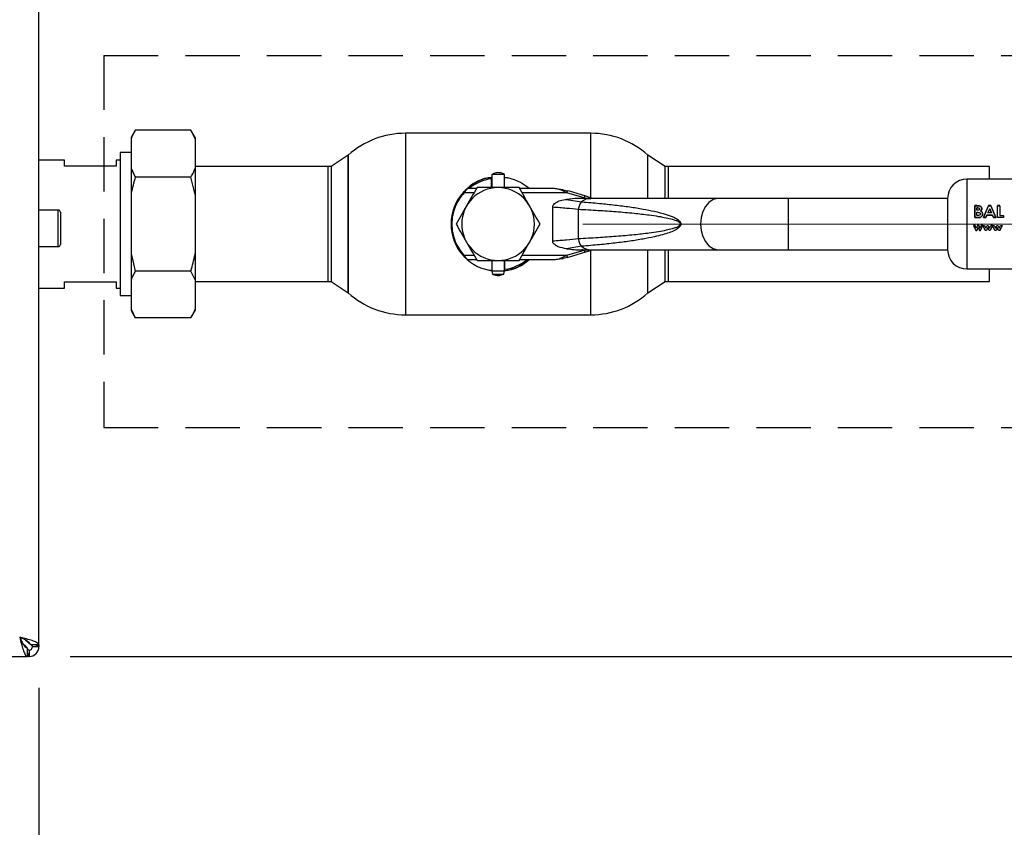
# Paper-space layout 'Blatt3' of a CAD drawing. Units: millimetres. Extents: x 0 to 4200, y 0 to 2970.
# Drawn here: x 1352 to 1582, y 1493 to 1681 of the extents above; entities that cross this region are included whole.
import ezdxf

# ---------------------------------------------------------------- set-up
doc = ezdxf.new("R2010")
doc.units = ezdxf.units.MM
for name, pattern in [('SLD-Durchgehend', [0]), ('SLD-Gestrichelt', [1.905, 1.27, -0.635]), ('SLD-Punktstrich', [19.05, 15.24, -1.27, 1.27, -1.27])]:
    doc.linetypes.add(name, pattern=pattern)
doc.layers.add('SLD-0', color=7, linetype='SLD-Durchgehend', lineweight=30)
doc.styles.add('SLDTEXTSTYLE1', font='TXT', dxfattribs={"width": 0.605})
doc.dimstyles.new('SLDDIMSTYLE1', dxfattribs={"dimtxt": 35, "dimasz": 25, "dimexe": 0, "dimexo": 0.0625, "dimgap": 8.75, "dimtad": 1, "dimdec": 1, "dimrnd": 1e-09, "dimzin": 12, "dimdsep": 46, "dimtxsty": 'SLDTEXTSTYLE1', "dimsah": 1, "dimcen": 0.09, "dimadec": 0, "dimazin": 3, "dimtfac": 1, "dimtdec": 1, "dimtofl": 0, "dimtmove": 0, "dimatfit": 3, "dimfxl": 1, "dimfrac": 2, "dimtolj": 1, "dimtzin": 12, "dimarcsym": 0})
doc.dimstyles.new('SLDDIMSTYLE3', dxfattribs={"dimtxt": 35, "dimasz": 25, "dimexe": 0, "dimexo": 0.0625, "dimgap": 8.75, "dimtad": 1, "dimdec": 1, "dimrnd": 1e-09, "dimzin": 12, "dimdsep": 46, "dimtxsty": 'SLDTEXTSTYLE1', "dimsah": 1, "dimcen": 0.09, "dimadec": 0, "dimazin": 3, "dimtfac": 1, "dimtdec": 1, "dimtmove": 0, "dimatfit": 0, "dimfxl": 1, "dimfrac": 2, "dimtolj": 1, "dimtzin": 12, "dimarcsym": 0})

# ---------------------------------------------------------------- blocks, each defined once
blk = doc.blocks.new('_D_31')
at = {"ltscale": 10}
for p, q in [((1608.47, 1633.69), (1727.3, 1633.69)), ((1717.3, 1532.69), (1717.3, 1633.69)), ((1363.76, 1532.69), (1727.3, 1532.69))]:
    blk.add_line(p, q, dxfattribs=at)
for points in [[(1717.3, 1633.69), (1713.3, 1608.69), (1721.3, 1608.69)], [(1717.3, 1532.69), (1721.3, 1557.69), (1713.3, 1557.69)]]:
    blk.add_solid(points, dxfattribs=at)
at = {"ltscale": 10, "insert": (1672.19, 1543.08), "char_height": 35, "attachment_point": 1, "rotation": 90, "style": 'SLDTEXTSTYLE1'}
blk.add_mtext('101', dxfattribs=at)
blk = doc.blocks.new('_D_35')
at = {"ltscale": 10}
for p, q in [((1356.47, 1525.39), (1356.47, 1304.19)), ((1322.47, 1426.69), (1322.47, 1304.19)), ((1322.47, 1314.19), (1282.47, 1314.19)), ((1356.47, 1314.19), (1322.47, 1314.19)), ((1356.47, 1314.19), (1428.94, 1314.19))]:
    blk.add_line(p, q, dxfattribs=at)
for points in [[(1322.47, 1314.19), (1297.47, 1318.19), (1297.47, 1310.19)], [(1356.47, 1314.19), (1381.47, 1310.19), (1381.47, 1318.19)]]:
    blk.add_solid(points, dxfattribs=at)
at = {"ltscale": 10, "insert": (1375.47, 1359.3), "char_height": 35, "attachment_point": 1, "style": 'SLDTEXTSTYLE1'}
blk.add_mtext('34', dxfattribs=at)

psp = doc.layouts.new('Blatt3')

# ---------------------------------------------------------------- linework, layer by layer
at = {"linetype": 'SLD-Gestrichelt', "ltscale": 10}
for p, q in [((1371.63, 1673.04), (1621.5, 1673.04)), ((1371.63, 1673.04), (1371.63, 1586.15)), ((1371.63, 1586.15), (1621.5, 1586.15))]:
    psp.add_line(p, q, dxfattribs=at)
at = {"linetype": 'SLD-Punktstrich', "lineweight": 0, "ltscale": 10}
psp.add_line((1483.47, 1633.69), (1598.47, 1633.69), dxfattribs=at)
at = {"layer": 'SLD-0', "ltscale": 10}
for p, q in [((1356.47, 1535.39), (1356.47, 2329.98)), ((1378.97, 1655.63), (1377.97, 1653.89)), ((1377.97, 1653.89), (1377.97, 1653.58)), ((1377.97, 1653.58), (1377.97, 1646.7)), ((1391.97, 1655.63), (1378.97, 1655.63)), ((1392.97, 1653.89), (1391.97, 1655.63)), ((1392.97, 1653.58), (1391.97, 1655.63)), ((1392.97, 1653.89), (1392.97, 1653.58)), ((1392.97, 1653.58), (1392.97, 1646.7)), ((1485.35, 1654.89), (1442.07, 1654.89)), ((1442.07, 1654.89), (1442.07, 1612.49)), ((1485.35, 1639.81), (1485.35, 1654.89)), ((1377.97, 1650.36), (1375.47, 1650.36)), ((1375.47, 1650.36), (1375.47, 1617.01)), ((1428.71, 1649.77), (1424.71, 1647.11)), ((1428.71, 1649.77), (1428.71, 1617.6)), ((1428.71, 1633.69), (1428.71, 1649.77)), ((1502.71, 1647.11), (1498.71, 1649.77)), ((1498.71, 1639.69), (1498.71, 1649.77)), ((1362.47, 1648.64), (1356.47, 1648.64)), ((1362.47, 1647.19), (1362.47, 1648.64)), ((1374.47, 1647.19), (1362.47, 1647.19)), ((1375.47, 1648.64), (1374.47, 1648.64)), ((1374.47, 1648.64), (1374.47, 1647.19)), ((1377.97, 1646.7), (1378.97, 1644.66)), ((1377.97, 1646.7), (1377.97, 1640.57)), ((1424.02, 1647.14), (1392.97, 1647.14)), ((1392.97, 1646.7), (1392.97, 1640.57)), ((1424.02, 1633.69), (1424.02, 1647.14)), ((1424.71, 1647.11), (1424.71, 1633.69)), ((1502.71, 1639.69), (1502.71, 1647.11)), ((1578.47, 1647.14), (1503.47, 1647.14)), ((1503.47, 1647.14), (1503.47, 1639.69)), ((1578.47, 1644.19), (1578.47, 1647.14)), ((1391.97, 1644.66), (1378.97, 1644.66)), ((1392.97, 1640.57), (1391.97, 1644.66)), ((1462.11, 1644.57), (1462.11, 1644.27)), ((1462.21, 1645.28), (1462.21, 1642.19)), ((1465.21, 1645.28), (1462.21, 1645.28)), ((1465.21, 1642.19), (1465.21, 1645.28)), ((1465.21, 1644.55), (1465.9, 1644.45)), ((1462.11, 1644.27), (1462.11, 1642.19)), ((1599.21, 1644.19), (1573.21, 1644.19)), ((1573.21, 1644.19), (1573.21, 1623.19)), ((1377.97, 1640.57), (1377.97, 1626.81)), ((1392.97, 1640.57), (1392.97, 1626.81)), ((1458.11, 1640.99), (1455.75, 1640.99)), ((1458.69, 1641.99), (1456.57, 1641.99)), ((1476.57, 1641.99), (1468.73, 1641.99)), ((1479.74, 1640.99), (1469.31, 1640.99)), ((1478.92, 1641.71), (1476.57, 1641.99)), ((1479.74, 1640.99), (1478.8, 1641.46)), ((1478.92, 1641.71), (1479.87, 1641.47)), ((1483.82, 1639.79), (1479.74, 1640.99)), ((1483.97, 1640.27), (1483.82, 1639.79)), ((1484.14, 1639.69), (1483.82, 1639.79)), ((1485.74, 1639.69), (1483.97, 1640.27)), ((1476.46, 1629.69), (1476.46, 1637.68)), ((1479.72, 1639.45), (1483.2, 1638.87)), ((1485.34, 1639.69), (1483.57, 1639.69)), ((1484.14, 1639.69), (1485.35, 1639.54)), ((1515.24, 1639.69), (1485.34, 1639.69)), ((1531.5, 1639.69), (1515.24, 1639.69)), ((1568.71, 1639.69), (1531.5, 1639.69)), ((1531.5, 1639.69), (1531.5, 1627.69)), ((1568.71, 1639.69), (1568.71, 1627.69)), ((1575.51, 1637.98), (1575.05, 1637.98)), ((1575.05, 1637.98), (1575.05, 1635.19)), ((1575.05, 1637.97), (1575.51, 1637.97)), ((1575.05, 1635.18), (1575.05, 1637.97)), ((1576.11, 1637.93), (1575.51, 1637.98)), ((1575.51, 1637.97), (1576.11, 1637.92)), ((1575.57, 1636.9), (1575.57, 1637.5)), ((1575.57, 1637.5), (1575.73, 1637.5)), ((1575.73, 1637.49), (1575.57, 1637.49)), ((1578.29, 1637.98), (1577.12, 1635.19)), ((1577.12, 1635.18), (1578.29, 1637.97)), ((1578.78, 1637.98), (1578.29, 1637.98)), ((1578.29, 1637.97), (1578.78, 1637.97)), ((1579.95, 1635.19), (1578.78, 1637.98)), ((1578.78, 1637.97), (1579.95, 1635.18)), ((1580.9, 1637.98), (1580.38, 1637.98)), ((1580.38, 1637.97), (1580.9, 1637.97)), ((1580.38, 1635.18), (1580.38, 1637.97)), ((1580.9, 1637.97), (1580.9, 1635.7)), ((1360.97, 1636.94), (1356.47, 1636.94)), ((1360.97, 1628.44), (1360.97, 1636.94)), ((1361.47, 1636.44), (1361.47, 1628.94)), ((1482.5, 1630.24), (1482.5, 1637.14)), ((1575.05, 1635.19), (1575.86, 1635.19)), ((1575.86, 1635.18), (1575.05, 1635.18)), ((1575.71, 1636.9), (1575.57, 1636.9)), ((1575.57, 1636.43), (1575.69, 1636.43)), ((1575.57, 1635.7), (1575.57, 1636.43)), ((1575.72, 1635.7), (1575.57, 1635.7)), ((1577.12, 1635.19), (1577.67, 1635.19)), ((1577.67, 1635.18), (1577.12, 1635.18)), ((1577.9, 1635.77), (1577.67, 1635.18)), ((1577.67, 1635.19), (1577.9, 1635.77)), ((1579.17, 1635.77), (1577.9, 1635.77)), ((1577.9, 1635.77), (1579.17, 1635.77)), ((1578.1, 1636.29), (1578.53, 1637.25)), ((1578.53, 1637.24), (1578.1, 1636.28)), ((1578.97, 1636.29), (1578.1, 1636.29)), ((1578.53, 1637.25), (1578.97, 1636.29)), ((1578.97, 1636.28), (1578.53, 1637.24)), ((1579.39, 1635.18), (1579.17, 1635.77)), ((1579.17, 1635.77), (1579.39, 1635.19)), ((1579.39, 1635.19), (1579.95, 1635.19)), ((1579.95, 1635.18), (1579.39, 1635.18)), ((1581.73, 1635.18), (1580.38, 1635.18)), ((1580.9, 1635.7), (1581.73, 1635.7)), ((1581.73, 1635.7), (1581.73, 1635.18)), ((1424.02, 1620.24), (1424.02, 1633.69)), ((1424.71, 1633.69), (1424.71, 1620.26)), ((1428.71, 1617.6), (1428.71, 1633.69)), ((1574.74, 1633.35), (1575.27, 1632.19)), ((1575.11, 1633.35), (1574.74, 1633.35)), ((1575.41, 1632.69), (1575.11, 1633.35)), ((1575.71, 1633.35), (1575.41, 1632.69)), ((1575.71, 1633.35), (1575.97, 1633.35)), ((1575.97, 1633.35), (1575.71, 1633.35)), ((1575.97, 1633.35), (1576.27, 1632.7)), ((1576.27, 1632.69), (1575.97, 1633.35)), ((1576.57, 1633.35), (1576.27, 1632.69)), ((1576.4, 1632.19), (1576.94, 1633.35)), ((1576.94, 1633.35), (1576.57, 1633.35)), ((1576.98, 1633.35), (1577.35, 1633.35)), ((1577.51, 1632.19), (1576.98, 1633.35)), ((1577.35, 1633.35), (1577.65, 1632.69)), ((1577.65, 1632.69), (1577.95, 1633.35)), ((1577.95, 1633.35), (1578.21, 1633.35)), ((1578.21, 1633.35), (1578.51, 1632.7)), ((1578.51, 1632.7), (1578.81, 1633.35)), ((1579.18, 1633.35), (1578.64, 1632.19)), ((1578.81, 1633.35), (1579.18, 1633.35)), ((1579.18, 1633.35), (1578.81, 1633.35)), ((1579.22, 1633.35), (1579.59, 1633.35)), ((1579.75, 1632.19), (1579.22, 1633.35)), ((1579.59, 1633.35), (1579.89, 1632.69)), ((1579.89, 1632.69), (1580.19, 1633.35)), ((1580.19, 1633.35), (1580.45, 1633.35)), ((1580.45, 1633.35), (1580.74, 1632.7)), ((1580.74, 1632.7), (1581.05, 1633.35)), ((1581.42, 1633.35), (1580.88, 1632.19)), ((1580.88, 1632.19), (1581.42, 1633.35)), ((1581.05, 1633.35), (1581.42, 1633.35)), ((1575.27, 1632.19), (1575.54, 1632.19)), ((1575.84, 1632.85), (1575.54, 1632.19)), ((1575.54, 1632.19), (1575.84, 1632.85)), ((1575.84, 1632.85), (1576.14, 1632.19)), ((1576.14, 1632.19), (1576.4, 1632.19)), ((1577.78, 1632.19), (1577.51, 1632.19)), ((1578.08, 1632.85), (1577.78, 1632.19)), ((1578.38, 1632.19), (1578.08, 1632.85)), ((1578.64, 1632.19), (1578.38, 1632.19)), ((1580.02, 1632.19), (1579.75, 1632.19)), ((1580.32, 1632.85), (1580.02, 1632.19)), ((1580.62, 1632.19), (1580.32, 1632.85)), ((1580.88, 1632.19), (1580.62, 1632.19)), ((1356.47, 1628.44), (1360.97, 1628.44)), ((1483.2, 1628.51), (1479.72, 1627.93)), ((1377.97, 1626.81), (1378.97, 1622.72)), ((1377.97, 1626.81), (1377.97, 1620.67)), ((1392.97, 1626.81), (1392.97, 1620.67)), ((1455.75, 1626.39), (1458.11, 1626.39)), ((1469.31, 1626.39), (1479.74, 1626.39)), ((1478.8, 1625.92), (1479.74, 1626.39)), ((1479.74, 1626.39), (1483.82, 1627.58)), ((1483.57, 1627.69), (1485.34, 1627.69)), ((1483.82, 1627.58), (1484.14, 1627.69)), ((1483.82, 1627.58), (1483.97, 1627.11)), ((1483.97, 1627.11), (1485.74, 1627.69)), ((1485.34, 1627.69), (1515.24, 1627.69)), ((1485.35, 1612.49), (1485.35, 1627.56)), ((1498.71, 1617.6), (1498.71, 1627.69)), ((1502.71, 1620.26), (1502.71, 1627.69)), ((1503.47, 1627.69), (1503.47, 1620.24)), ((1515.24, 1627.69), (1531.5, 1627.69)), ((1531.5, 1627.69), (1568.71, 1627.69)), ((1456.57, 1625.39), (1458.69, 1625.39)), ((1462.21, 1625.19), (1462.21, 1622.79)), ((1465.21, 1622.79), (1465.21, 1625.19)), ((1465.31, 1623.11), (1465.31, 1625.19)), ((1468.73, 1625.39), (1476.57, 1625.39)), ((1476.57, 1625.39), (1478.92, 1625.67)), ((1479.87, 1625.9), (1478.92, 1625.67)), ((1391.97, 1622.72), (1378.97, 1622.72)), ((1392.97, 1620.67), (1391.97, 1622.72)), ((1462.21, 1622.82), (1461.52, 1622.93)), ((1462.21, 1622.79), (1462.4, 1621.99)), ((1462.21, 1622.79), (1465.21, 1622.79)), ((1462.4, 1621.99), (1465.02, 1621.99)), ((1465.02, 1621.99), (1465.21, 1622.79)), ((1465.31, 1622.8), (1465.31, 1623.11)), ((1573.21, 1623.19), (1599.21, 1623.19)), ((1578.47, 1620.24), (1578.47, 1623.19)), ((1362.47, 1618.74), (1362.47, 1620.19)), ((1362.47, 1620.19), (1374.47, 1620.19)), ((1374.47, 1620.19), (1374.47, 1618.74)), ((1377.97, 1620.67), (1377.97, 1613.79)), ((1392.97, 1620.67), (1392.97, 1613.79)), ((1392.97, 1620.24), (1424.02, 1620.24)), ((1424.71, 1620.26), (1428.71, 1617.6)), ((1498.71, 1617.6), (1502.71, 1620.26)), ((1503.47, 1620.24), (1578.47, 1620.24)), ((1356.47, 1618.74), (1362.47, 1618.74)), ((1374.47, 1618.74), (1375.47, 1618.74)), ((1375.47, 1617.01), (1377.97, 1617.01)), ((1377.97, 1613.79), (1378.97, 1611.75)), ((1377.97, 1613.79), (1377.97, 1613.48)), ((1377.97, 1613.48), (1378.97, 1611.75)), ((1391.97, 1611.75), (1392.97, 1613.48)), ((1392.97, 1613.79), (1392.97, 1613.48)), ((1442.07, 1612.49), (1485.35, 1612.49)), ((1391.97, 1611.75), (1378.97, 1611.75)), ((1354.17, 1535.69), (1353.36, 1536.5)), ((1352.65, 1535.79), (1353.46, 1534.99)), ((1353.46, 1534.99), (1353.21, 1534.99)), ((1353.46, 1534.99), (1353.61, 1534.73)), ((1353.76, 1532.69), (1353.76, 1534.69)), ((1354.17, 1535.93), (1354.17, 1535.69)), ((1354.17, 1534.19), (1354.17, 1532.69)), ((1356.47, 1535.39), (1354.47, 1535.39)), ((1354.97, 1534.99), (1356.47, 1534.99)), ((1356.47, 1535.39), (1356.47, 1534.99)), ((1029.17, 1532.69), (1353.76, 1532.69)), ((1354.17, 1532.69), (1353.76, 1532.69))]:
    psp.add_line(p, q, dxfattribs=at)
at = {"layer": 'SLD-0', "ltscale": 10, "flags": 128}
for points in [[(1515.24, 1639.69), (1514.97, 1639.67), (1513.93, 1639.39), (1512.96, 1638.75), (1512.14, 1637.79), (1511.52, 1636.58), (1511.13, 1635.18), (1510.99, 1633.69)], [(1510.99, 1633.69), (1511.13, 1632.19), (1511.52, 1630.8), (1512.14, 1629.58), (1512.96, 1628.62), (1513.93, 1627.98), (1514.97, 1627.7), (1515.24, 1627.69)]]:
    psp.add_lwpolyline(points, dxfattribs=at)
at = {"layer": 'SLD-0', "ltscale": 100}
for centre, radius, start, end in [((1442.07, 1634.89), 20, 90, 131.9017), ((1485.35, 1634.89), 20, 48.0983, 90), ((1424.02, 1633.69), 13.45, 87.0306, 90), ((1503.47, 1633.69), 13.45, 90, 93.2458), ((1463.71, 1633.69), 11, 98.3636, 136.3686), ((1463.71, 1633.69), 11, 48.9857, 82.1625), ((1463.71, 1633.69), 8.5, 0, 180), ((1463.71, 1633.69), 10.7, 98.5998, 129.1314), ((1573.21, 1639.69), 4.5, 90, 180), ((1463.71, 1633.69), 11, 137.4739, 222.5261), ((1463.72, 1578.78), 64.73, 71.7712, 75.5596), ((1485.41, 1636.31), 3.38, 91.1435, 130.8428), ((1360.97, 1636.44), 0.5, 0, 90), ((1463.71, 1633.69), 8.5, 180, 0), ((1360.97, 1628.94), 0.5, 270, 0), ((1485.4, 1631.04), 3.35, 228.9954, 269.025), ((1463.71, 1633.69), 11, 224.411, 262.1625), ((1463.72, 1688.59), 64.73, 284.4404, 288.2288), ((1573.21, 1627.69), 4.5, 180, 270), ((1463.71, 1633.69), 10.7, 278.5998, 309.1314), ((1463.71, 1633.69), 11, 278.3636, 311.0143), ((1424.02, 1633.69), 13.45, 270, 272.9694), ((1503.47, 1633.69), 13.45, 266.7542, 270), ((1442.07, 1632.49), 20, 228.0983, 270), ((1485.35, 1632.49), 20, 270, 311.9017), ((1354.17, 1534.99), 2.3, 270, 0), ((1354.17, 1534.99), 0.8, 270, 0)]:
    psp.add_arc(centre, radius, start, end, dxfattribs=at)
at = {"layer": 'SLD-0', "ltscale": 10}
for points, knots in [([(1378.97, 1655.63), (1378.77, 1655.28), (1378.4, 1654.6), (1378.11, 1653.92), (1377.97, 1653.58)], [0, 0, 0, 0, 0.511569, 1, 1, 1, 1]), ([(1391.97, 1644.66), (1392.16, 1645), (1392.54, 1645.68), (1392.83, 1646.37), (1392.97, 1646.7)], [0, 0, 0, 0, 0.511569, 1, 1, 1, 1]), ([(1378.97, 1644.66), (1378.62, 1643.38), (1378.25, 1642.02), (1377.98, 1640.65), (1377.97, 1640.57)], [0, 0, 0, 0, 0.942314, 1, 1, 1, 1]), ([(1456.65, 1642.08), (1456.93, 1642.37), (1457.66, 1643.12), (1459.22, 1643.86), (1460.79, 1644.49), (1461.84, 1644.58), (1462.21, 1644.61)], [0, 0, 0, 0, 0.1958163, 0.5060524, 0.8267965, 1, 1, 1, 1]), ([(1465.2, 1645.26), (1465.05, 1645.35), (1464.65, 1645.58), (1463.87, 1645.72), (1462.98, 1645.66), (1462.46, 1645.39), (1462.23, 1645.28)], [0, 0, 0, 0, 0.162504, 0.444629, 0.752022, 1, 1, 1, 1]), ([(1458.8, 1642.19), (1458.4, 1641.5), (1457.6, 1640.1), (1456.77, 1638.66), (1456.35, 1637.94)], [0, 0, 0, 0, 0.495458, 1, 1, 1, 1]), ([(1463.71, 1642.19), (1462.89, 1642.19), (1461.23, 1642.19), (1459.62, 1642.19), (1458.8, 1642.19)], [0, 0, 0, 0, 0.494511, 1, 1, 1, 1]), ([(1468.62, 1642.19), (1467.82, 1642.19), (1466.21, 1642.19), (1464.55, 1642.19), (1463.71, 1642.19)], [0, 0, 0, 0, 0.495458, 1, 1, 1, 1]), ([(1471.07, 1637.94), (1470.66, 1638.65), (1469.83, 1640.09), (1469.02, 1641.48), (1468.62, 1642.19)], [0, 0, 0, 0, 0.4945107, 1, 1, 1, 1]), ([(1455.75, 1640.99), (1455.35, 1640.5), (1454.53, 1639.51), (1453.63, 1637.73), (1453.04, 1635.77), (1452.84, 1633.69), (1453.04, 1631.6), (1453.63, 1629.64), (1454.53, 1627.86), (1455.35, 1626.87), (1455.75, 1626.39)], [0, 0, 0, 0, 0.117428, 0.241114, 0.369354, 0.5, 0.630646, 0.758886, 0.882572, 1, 1, 1, 1]), ([(1455.6, 1641.12), (1455.69, 1641.22), (1455.87, 1641.4), (1456.13, 1641.66), (1456.32, 1641.83), (1456.42, 1641.92), (1456.43, 1641.93), (1456.43, 1641.94)], [0, 0, 0, 0, 0.250394, 0.499765, 0.74945, 0.878999, 1, 1, 1, 1]), ([(1456.57, 1641.99), (1456.56, 1641.98), (1456.55, 1641.97), (1456.48, 1641.89), (1456.38, 1641.78), (1456.23, 1641.6), (1456.01, 1641.34), (1455.84, 1641.1), (1455.75, 1640.99)], [0, 0, 0, 0, 0.126879, 0.262655, 0.389616, 0.514228, 0.757387, 1, 1, 1, 1]), ([(1478.8, 1641.46), (1478.43, 1641.61), (1477.7, 1641.92), (1476.95, 1641.96), (1476.57, 1641.99)], [0, 0, 0, 0, 0.502835, 1, 1, 1, 1]), ([(1478.8, 1641.46), (1478.82, 1641.5), (1478.84, 1641.58), (1478.89, 1641.68), (1478.91, 1641.7), (1478.92, 1641.71)], [0, 0, 0, 0, 0.280709, 0.561396, 1, 1, 1, 1]), ([(1456.35, 1637.94), (1455.94, 1637.22), (1455.11, 1635.78), (1454.3, 1634.39), (1453.9, 1633.69)], [0, 0, 0, 0, 0.494511, 1, 1, 1, 1]), ([(1473.53, 1633.69), (1473.13, 1634.38), (1472.32, 1635.77), (1471.49, 1637.21), (1471.07, 1637.94)], [0, 0, 0, 0, 0.495458, 1, 1, 1, 1]), ([(1476.46, 1637.68), (1476.47, 1637.78), (1476.5, 1637.99), (1476.73, 1638.34), (1477.29, 1638.81), (1478.33, 1639.26), (1479.23, 1639.38), (1479.72, 1639.45)], [0, 0, 0, 0, 0.070355, 0.159557, 0.311036, 0.624528, 1, 1, 1, 1]), ([(1476.46, 1637.68), (1477.58, 1637.6), (1479.81, 1637.44), (1481.56, 1637.24), (1482.43, 1637.14)], [0, 0, 0, 0, 0.501176, 1, 1, 1, 1]), ([(1484.34, 1639.66), (1483.69, 1639.67), (1482.15, 1639.68), (1480.61, 1639.53), (1479.72, 1639.45)], [0, 0, 0, 0, 0.416991, 1, 1, 1, 1]), ([(1483.27, 1638.86), (1484.65, 1638.75), (1487.24, 1638.54), (1490.97, 1638.15), (1494.37, 1637.72), (1497.42, 1637.24), (1500.26, 1636.68), (1502.7, 1636.07), (1504.65, 1635.36), (1505.8, 1634.74), (1506.27, 1634.18), (1506.39, 1633.89), (1506.4, 1633.75), (1506.41, 1633.69)], [0, 0, 0, 0, 0.174615, 0.329704, 0.474073, 0.60678, 0.718745, 0.83598, 0.920325, 0.972757, 0.98868, 0.994697, 1, 1, 1, 1]), ([(1575.73, 1637.5), (1575.79, 1637.49), (1575.89, 1637.49), (1576.01, 1637.45), (1576.09, 1637.4), (1576.13, 1637.34), (1576.16, 1637.28), (1576.16, 1637.23), (1576.17, 1637.21)], [0, 0, 0, 0, 0.265068, 0.499484, 0.627592, 0.74955, 0.874645, 1, 1, 1, 1]), ([(1576.69, 1637.27), (1576.68, 1637.35), (1576.67, 1637.51), (1576.53, 1637.71), (1576.34, 1637.86), (1576.18, 1637.91), (1576.11, 1637.93)], [0, 0, 0, 0, 0.250164, 0.500022, 0.749903, 1, 1, 1, 1]), ([(1576.11, 1637.92), (1576.18, 1637.9), (1576.34, 1637.85), (1576.53, 1637.7), (1576.67, 1637.5), (1576.68, 1637.34), (1576.69, 1637.26)], [0, 0, 0, 0, 0.250344, 0.500318, 0.750073, 1, 1, 1, 1]), ([(1482.5, 1637.14), (1484.03, 1637.06), (1486.96, 1636.9), (1491.29, 1636.6), (1495.26, 1636.25), (1498.55, 1635.88), (1501.06, 1635.52), (1502.85, 1635.19), (1504.2, 1634.88), (1505.16, 1634.58), (1505.77, 1634.31), (1506.14, 1634.07), (1506.29, 1633.87), (1506.32, 1633.76), (1506.33, 1633.69), (1506.32, 1633.61), (1506.29, 1633.51), (1506.14, 1633.3), (1505.77, 1633.06), (1505.16, 1632.8), (1504.2, 1632.5), (1502.85, 1632.18), (1501.06, 1631.86), (1498.56, 1631.49), (1495.26, 1631.12), (1491.29, 1630.77), (1486.96, 1630.47), (1484.03, 1630.32), (1482.5, 1630.24)], [0, 0, 0, 0, 0.0953277, 0.182786, 0.2692238, 0.3432317, 0.388203, 0.4256384, 0.4555728, 0.4734209, 0.4865511, 0.4951476, 0.4978964, 0.4989953, 0.4999987, 0.5009993, 0.5020955, 0.5048418, 0.5134488, 0.5265695, 0.5444272, 0.5743528, 0.6117882, 0.6567683, 0.7307688, 0.817214, 0.9046681, 1, 1, 1, 1]), ([(1575.69, 1636.43), (1575.84, 1636.43), (1576.03, 1636.42), (1576.22, 1636.32), (1576.3, 1636.24), (1576.34, 1636.14), (1576.35, 1636.07), (1576.35, 1636.04)], [0, 0, 0, 0, 0.498887, 0.626671, 0.751844, 0.874355, 1, 1, 1, 1]), ([(1576.17, 1637.21), (1576.16, 1637.18), (1576.16, 1637.13), (1576.13, 1637.06), (1576.08, 1637), (1576, 1636.94), (1575.87, 1636.9), (1575.76, 1636.9), (1575.71, 1636.9)], [0, 0, 0, 0, 0.125365, 0.250402, 0.372648, 0.50052, 0.7374, 1, 1, 1, 1]), ([(1576.35, 1636.04), (1576.35, 1636), (1576.34, 1635.94), (1576.3, 1635.85), (1576.22, 1635.78), (1576.03, 1635.7), (1575.86, 1635.7), (1575.72, 1635.7)], [0, 0, 0, 0, 0.130024, 0.247045, 0.365469, 0.499248, 1, 1, 1, 1]), ([(1575.86, 1635.19), (1575.99, 1635.19), (1576.18, 1635.2), (1576.41, 1635.27), (1576.57, 1635.37), (1576.7, 1635.5), (1576.8, 1635.66), (1576.86, 1635.83), (1576.87, 1635.95), (1576.87, 1636.02)], [0, 0, 0, 0, 0.249762, 0.376179, 0.499537, 0.62339, 0.750311, 0.874867, 1, 1, 1, 1]), ([(1576.87, 1636.01), (1576.87, 1635.95), (1576.86, 1635.83), (1576.8, 1635.65), (1576.7, 1635.5), (1576.57, 1635.37), (1576.41, 1635.27), (1576.18, 1635.19), (1575.99, 1635.19), (1575.86, 1635.18)], [0, 0, 0, 0, 0.124973, 0.249478, 0.376157, 0.500054, 0.623425, 0.749979, 1, 1, 1, 1]), ([(1576.39, 1636.74), (1576.47, 1636.81), (1576.6, 1636.92), (1576.68, 1637.12), (1576.68, 1637.22), (1576.69, 1637.27)], [0, 0, 0, 0, 0.498548, 0.74915, 1, 1, 1, 1]), ([(1576.69, 1637.26), (1576.68, 1637.21), (1576.68, 1637.11), (1576.6, 1636.91), (1576.47, 1636.8), (1576.39, 1636.73)], [0, 0, 0, 0, 0.250689, 0.501216, 1, 1, 1, 1]), ([(1576.87, 1636.02), (1576.87, 1636.09), (1576.86, 1636.25), (1576.76, 1636.46), (1576.59, 1636.63), (1576.46, 1636.7), (1576.39, 1636.74)], [0, 0, 0, 0, 0.250311, 0.50017, 0.749864, 1, 1, 1, 1]), ([(1576.39, 1636.73), (1576.46, 1636.7), (1576.59, 1636.62), (1576.76, 1636.45), (1576.86, 1636.24), (1576.87, 1636.09), (1576.87, 1636.01)], [0, 0, 0, 0, 0.250362, 0.500128, 0.749883, 1, 1, 1, 1]), ([(1453.9, 1633.69), (1454.29, 1633), (1455.1, 1631.6), (1455.93, 1630.16), (1456.35, 1629.44)], [0, 0, 0, 0, 0.495458, 1, 1, 1, 1]), ([(1471.07, 1629.44), (1471.48, 1630.15), (1472.31, 1631.59), (1473.12, 1632.98), (1473.53, 1633.69)], [0, 0, 0, 0, 0.494511, 1, 1, 1, 1]), ([(1506.41, 1633.69), (1506.4, 1633.62), (1506.39, 1633.48), (1506.27, 1633.2), (1505.99, 1632.86), (1505.5, 1632.49), (1504.72, 1632.07), (1503.57, 1631.61), (1502.01, 1631.13), (1499.98, 1630.64), (1497.42, 1630.14), (1494.37, 1629.66), (1490.97, 1629.22), (1487.24, 1628.83), (1484.65, 1628.62), (1483.27, 1628.51)], [0, 0, 0, 0, 0.005302, 0.011319, 0.027239, 0.049835, 0.079767, 0.132376, 0.199522, 0.281349, 0.393299, 0.525989, 0.670339, 0.825407, 1, 1, 1, 1]), ([(1456.35, 1629.44), (1456.76, 1628.72), (1457.59, 1627.28), (1458.4, 1625.89), (1458.8, 1625.19)], [0, 0, 0, 0, 0.494511, 1, 1, 1, 1]), ([(1468.62, 1625.19), (1469.02, 1625.88), (1469.82, 1627.27), (1470.65, 1628.71), (1471.07, 1629.44)], [0, 0, 0, 0, 0.495458, 1, 1, 1, 1]), ([(1482.43, 1630.23), (1481.56, 1630.14), (1479.81, 1629.94), (1477.58, 1629.77), (1476.46, 1629.69)], [0, 0, 0, 0, 0.498545, 1, 1, 1, 1]), ([(1479.72, 1627.93), (1479.05, 1628.02), (1478.09, 1628.17), (1477.11, 1628.7), (1476.7, 1629.08), (1476.5, 1629.38), (1476.47, 1629.59), (1476.46, 1629.69)], [0, 0, 0, 0, 0.508865, 0.727237, 0.840932, 0.928046, 1, 1, 1, 1]), ([(1391.97, 1622.72), (1392.31, 1623.99), (1392.68, 1625.35), (1392.95, 1626.73), (1392.97, 1626.81)], [0, 0, 0, 0, 0.942314, 1, 1, 1, 1]), ([(1455.6, 1626.25), (1455.69, 1626.16), (1455.87, 1625.97), (1456.13, 1625.72), (1456.32, 1625.54), (1456.42, 1625.45), (1456.43, 1625.44), (1456.43, 1625.44)], [0, 0, 0, 0, 0.249158, 0.498991, 0.748676, 0.878659, 1, 1, 1, 1]), ([(1455.75, 1626.39), (1455.84, 1626.27), (1456.01, 1626.04), (1456.23, 1625.77), (1456.38, 1625.59), (1456.48, 1625.48), (1456.55, 1625.4), (1456.56, 1625.39), (1456.57, 1625.39)], [0, 0, 0, 0, 0.241366, 0.48507, 0.619325, 0.736591, 0.872769, 1, 1, 1, 1]), ([(1479.72, 1627.93), (1480.88, 1627.76), (1482.14, 1627.59), (1483.4, 1627.71), (1483.5, 1627.72)], [0, 0, 0, 0, 0.917892, 1, 1, 1, 1]), ([(1458.8, 1625.19), (1459.6, 1625.19), (1461.21, 1625.19), (1462.87, 1625.19), (1463.71, 1625.19)], [0, 0, 0, 0, 0.495458, 1, 1, 1, 1]), ([(1463.71, 1625.19), (1464.53, 1625.19), (1466.2, 1625.19), (1467.8, 1625.19), (1468.62, 1625.19)], [0, 0, 0, 0, 0.494511, 1, 1, 1, 1]), ([(1470.74, 1625.26), (1470.47, 1624.98), (1469.75, 1624.25), (1468.2, 1623.51), (1466.63, 1622.88), (1465.58, 1622.8), (1465.2, 1622.76)], [0, 0, 0, 0, 0.189959, 0.502118, 0.824849, 1, 1, 1, 1]), ([(1476.57, 1625.39), (1476.95, 1625.41), (1477.7, 1625.45), (1478.43, 1625.76), (1478.8, 1625.92)], [0, 0, 0, 0, 0.497165, 1, 1, 1, 1]), ([(1378.97, 1622.72), (1378.77, 1622.37), (1378.4, 1621.69), (1378.11, 1621.01), (1377.97, 1620.67)], [0, 0, 0, 0, 0.511569, 1, 1, 1, 1]), ([(1462.41, 1622.01), (1462.5, 1621.96), (1462.84, 1621.77), (1463.55, 1621.66), (1464.37, 1621.7), (1464.83, 1621.93), (1464.99, 1622.01)], [0, 0, 0, 0, 0.107587, 0.435249, 0.792256, 1, 1, 1, 1]), ([(1391.97, 1611.75), (1392.16, 1612.09), (1392.54, 1612.77), (1392.83, 1613.46), (1392.97, 1613.79)], [0, 0, 0, 0, 0.511569, 1, 1, 1, 1]), ([(1356.47, 1535.39), (1356.41, 1535.53), (1356.31, 1535.79), (1355.48, 1536.19), (1354.28, 1536.59), (1353.02, 1536.92), (1352.23, 1537.12), (1351.97, 1537.19)], [0, 0, 0, 0, 0.221505, 0.443039, 0.664574, 0.886107, 1, 1, 1, 1]), ([(1354.47, 1535.39), (1354.43, 1535.54), (1354.36, 1535.82), (1353.83, 1536.25), (1353.08, 1536.67), (1352.41, 1536.99), (1352.03, 1537.16), (1351.97, 1537.19)], [0, 0, 0, 0, 0.240582, 0.476803, 0.713018, 0.949233, 1, 1, 1, 1]), ([(1351.97, 1537.19), (1352.1, 1536.66), (1352.36, 1535.62), (1352.76, 1534.24), (1353.16, 1533.22), (1353.49, 1532.74), (1353.69, 1532.7), (1353.76, 1532.69)], [0, 0, 0, 0, 0.221505, 0.443039, 0.664574, 0.886107, 1, 1, 1, 1]), ([(1351.97, 1537.19), (1352.11, 1536.87), (1352.4, 1536.25), (1352.82, 1535.44), (1353.24, 1534.89), (1353.56, 1534.7), (1353.73, 1534.69), (1353.76, 1534.69)], [0, 0, 0, 0, 0.240582, 0.476803, 0.713018, 0.949233, 1, 1, 1, 1]), ([(1353.74, 1534.53), (1353.77, 1534.49), (1353.86, 1534.35), (1354, 1534.22), (1354.11, 1534.2), (1354.17, 1534.19)], [0, 0, 0, 0, 0.2300985, 0.6351601, 1, 1, 1, 1]), ([(1354.97, 1534.99), (1354.95, 1535.05), (1354.92, 1535.18), (1354.72, 1535.36), (1354.46, 1535.53), (1354.26, 1535.64), (1354.17, 1535.69)], [0, 0, 0, 0, 0.284155, 0.530993, 0.777748, 1, 1, 1, 1]), ([(1356.47, 1534.99), (1356.44, 1535.04), (1356.39, 1535.14), (1356.05, 1535.27), (1355.71, 1535.36), (1355.57, 1535.39)], [0, 0, 0, 0, 0.363225, 0.743332, 1, 1, 1, 1]), ([(1353.76, 1533.57), (1353.76, 1533.56), (1353.81, 1533.33), (1353.92, 1533.01), (1354.05, 1532.72), (1354.13, 1532.7), (1354.17, 1532.69)], [0, 0, 0, 0, 0.00638, 0.386288, 0.766196, 1, 1, 1, 1])]:
    psp.add_open_spline(points, degree=3, knots=knots, dxfattribs=at)
for points in [[(1455.6, 1641.12), (1455.61, 1641.12), (1455.61, 1641.12), (1455.64, 1641.08), (1455.69, 1641.04), (1455.73, 1641), (1455.75, 1640.99)], [(1479.87, 1641.47), (1479.87, 1641.46), (1479.86, 1641.45), (1479.83, 1641.34), (1479.79, 1641.18), (1479.76, 1641.05), (1479.74, 1640.99)], [(1483.27, 1638.86), (1483.16, 1638.76), (1482.95, 1638.56), (1482.7, 1638.14), (1482.54, 1637.66), (1482.51, 1637.31), (1482.5, 1637.14)], [(1482.5, 1630.24), (1482.51, 1630.06), (1482.54, 1629.72), (1482.7, 1629.23), (1482.95, 1628.81), (1483.16, 1628.61), (1483.27, 1628.51)], [(1455.6, 1626.25), (1455.61, 1626.25), (1455.61, 1626.26), (1455.64, 1626.29), (1455.69, 1626.33), (1455.73, 1626.37), (1455.75, 1626.39)], [(1479.74, 1626.39), (1479.76, 1626.32), (1479.79, 1626.2), (1479.83, 1626.04), (1479.86, 1625.92), (1479.87, 1625.91), (1479.87, 1625.9)], [(1478.8, 1625.92), (1478.81, 1625.88), (1478.84, 1625.81), (1478.87, 1625.73), (1478.9, 1625.67), (1478.91, 1625.67), (1478.92, 1625.67)]]:
    psp.add_open_spline(points, degree=3, dxfattribs=at)

# ---------------------------------------------------------------- dimensions: what is measured, and where the dimension line sits
at = {"ltscale": 10}
dim = psp.add_linear_dim(base=(1717.3, 1633.69), p1=(1353.76, 1532.69), p2=(1598.47, 1633.69), angle=90, dimstyle='SLDDIMSTYLE1', dxfattribs=at)
dim.commit()
dim.dimension.update_dxf_attribs({"geometry": '_D_31', "text_midpoint": (1717.3, 1583.19), "dimtype": 160})
dim = psp.add_linear_dim(base=(1322.47, 1314.19), p1=(1356.47, 1535.39), p2=(1322.47, 1436.69), dimstyle='SLDDIMSTYLE3', dxfattribs=at)
dim.commit()
dim.dimension.update_dxf_attribs({"geometry": '_D_35', "text_midpoint": (1402.21, 1314.19), "dimtype": 160})

doc.saveas('drawing.dxf')
